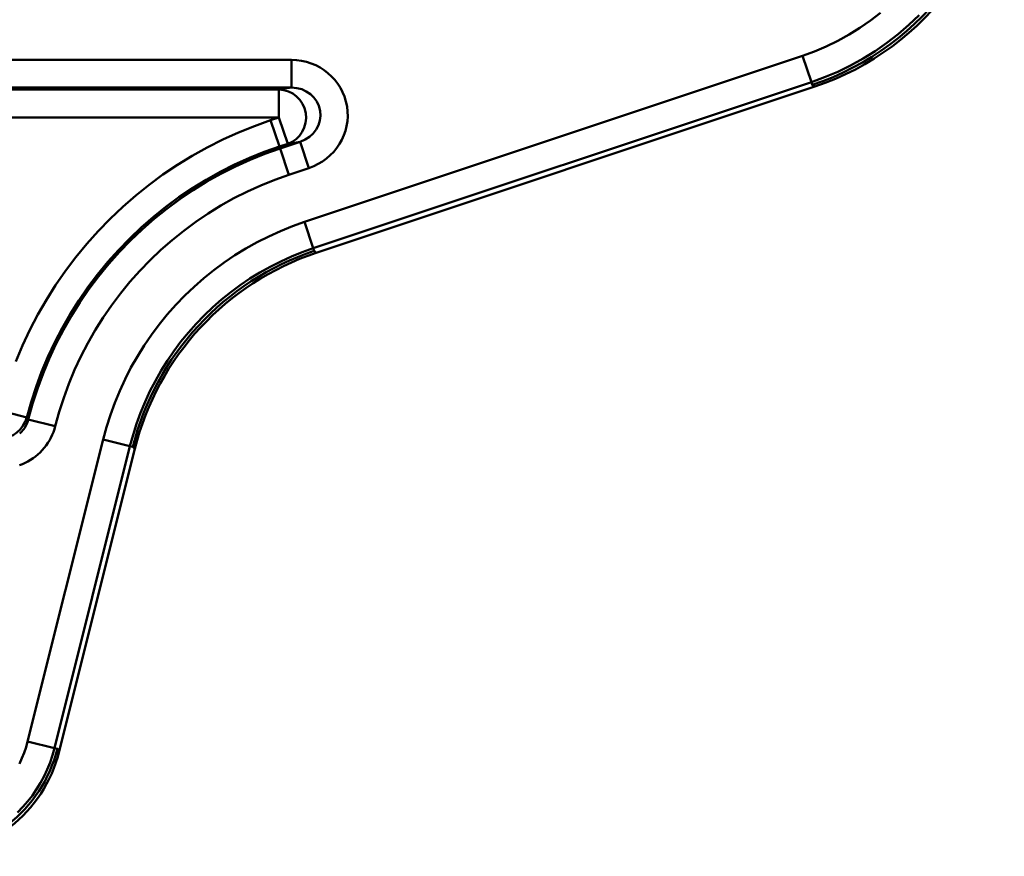
# Model space of a CAD drawing. Units: millimetres. Extents: x 0 to 2100, y 0 to 2970.
# Drawn here: x 405 to 423, y 1567 to 1582 of the extents above; entities that cross this region are included whole.
import ezdxf

# ---------------------------------------------------------------- set-up
doc = ezdxf.new("R2010")
doc.units = ezdxf.units.MM
doc.header["$LTSCALE"] = 10
doc.layers.add('Visible Edges(ISO)', color=7, linetype='Continuous', lineweight=50)
doc.layers.add('Visible Tangent Edges(ISO)', color=7, linetype='Continuous', lineweight=50)

msp = doc.modelspace()

# ---------------------------------------------------------------- linework, layer by layer
at = {"layer": 'Visible Edges(ISO)'}
for p, q in [((419.819, 1580.609), (410.838, 1577.615)), ((407.57, 1574.087), (406.209, 1568.64))]:
    msp.add_line(p, q, dxfattribs=at)
for centre, major_axis, ratio, start_param, end_param in [((418.233, 1585.354), (4.06, -2.926), 0.999075, 5.659101, 6.907269), ((412.423, 1572.87), (3.672, -3.4), 0.999207, 2.639893, 3.643292), ((403.783, 1569.249), (1.54, -1.972), 0.99902, 5.620752, 6.945619)]:
    msp.add_ellipse(centre, major_axis=major_axis, ratio=ratio, start_param=start_param, end_param=end_param, dxfattribs=at)
at = {"layer": 'Visible Tangent Edges(ISO)'}
for p, q in [((410.39, 1581.09), (401.932, 1581.09)), ((410.39, 1581.09), (410.39, 1580.591)), ((419.601, 1581.165), (410.627, 1578.173)), ((419.759, 1580.691), (419.601, 1581.165)), ((410.785, 1577.699), (419.759, 1580.691)), ((419.775, 1580.64), (419.759, 1580.691)), ((401.932, 1580.591), (410.39, 1580.591)), ((410.167, 1580.555), (401.969, 1580.555)), ((410.39, 1580.591), (410.167, 1580.555)), ((410.167, 1580.055), (410.167, 1580.555)), ((419.775, 1580.64), (419.819, 1580.609)), ((401.969, 1580.055), (410.167, 1580.055)), ((410.167, 1580.055), (410.016, 1580.005)), ((410.174, 1579.531), (410.016, 1580.005)), ((410.325, 1579.581), (410.167, 1580.055)), ((410.548, 1579.617), (410.186, 1579.496)), ((410.325, 1579.581), (410.548, 1579.617)), ((410.706, 1579.143), (410.548, 1579.617)), ((410.174, 1579.531), (410.325, 1579.581)), ((410.174, 1579.531), (410.186, 1579.496)), ((410.344, 1579.022), (410.186, 1579.496)), ((410.344, 1579.022), (410.706, 1579.143)), ((410.785, 1577.699), (410.627, 1578.173)), ((410.801, 1577.649), (410.785, 1577.699)), ((410.838, 1577.615), (410.801, 1577.649)), ((405.138, 1574.774), (405.622, 1574.65)), ((405.651, 1574.615), (405.622, 1574.65)), ((406.135, 1574.493), (405.651, 1574.615)), ((406.998, 1574.255), (405.639, 1568.818)), ((406.123, 1568.697), (407.482, 1574.133)), ((407.482, 1574.133), (406.998, 1574.255)), ((407.534, 1574.121), (407.482, 1574.133)), ((407.534, 1574.121), (407.57, 1574.087)), ((406.123, 1568.697), (405.639, 1568.818)), ((406.175, 1568.684), (406.123, 1568.697)), ((406.209, 1568.64), (406.175, 1568.684))]:
    msp.add_line(p, q, dxfattribs=at)
at = {"layer": 'Visible Tangent Edges(ISO)', "flags": 128}
for points in [[(421.008, 1581.94), (420.825, 1581.799), (420.635, 1581.667), (420.439, 1581.546), (420.237, 1581.434), (420.029, 1581.333), (419.817, 1581.243), (419.601, 1581.165)], [(419.759, 1580.691), (419.999, 1580.778), (420.236, 1580.878), (420.466, 1580.99), (420.691, 1581.114), (420.91, 1581.25), (421.121, 1581.396), (421.324, 1581.553), (421.518, 1581.72), (421.704, 1581.897)], [(410.016, 1580.005), (409.725, 1579.9), (409.436, 1579.784), (409.153, 1579.655), (408.874, 1579.515), (408.602, 1579.363), (408.336, 1579.2), (408.077, 1579.026), (407.827, 1578.842), (407.585, 1578.648), (407.351, 1578.444), (407.126, 1578.231), (406.91, 1578.008), (406.703, 1577.776), (406.505, 1577.537), (406.319, 1577.289), (406.142, 1577.034), (405.976, 1576.771), (405.822, 1576.503), (405.678, 1576.227), (405.546, 1575.946), (405.426, 1575.659)], [(405.622, 1574.65), (405.7, 1574.928), (405.79, 1575.203), (405.891, 1575.475), (406.003, 1575.743), (406.126, 1576.005), (406.26, 1576.262), (406.404, 1576.513), (406.559, 1576.758), (406.724, 1576.996), (406.898, 1577.227), (407.082, 1577.451), (407.275, 1577.667), (407.477, 1577.875), (407.687, 1578.074), (407.905, 1578.265), (408.131, 1578.445), (408.365, 1578.617), (408.606, 1578.779), (408.854, 1578.932), (409.109, 1579.074), (409.368, 1579.205), (409.633, 1579.325), (409.902, 1579.433), (410.174, 1579.531)], [(410.186, 1579.496), (409.914, 1579.399), (409.645, 1579.29), (409.381, 1579.17), (409.122, 1579.039), (408.868, 1578.898), (408.62, 1578.745), (408.379, 1578.583), (408.146, 1578.411), (407.92, 1578.23), (407.702, 1578.039), (407.493, 1577.84), (407.292, 1577.632), (407.1, 1577.416), (406.917, 1577.192), (406.744, 1576.962), (406.58, 1576.724), (406.426, 1576.479), (406.282, 1576.228), (406.149, 1575.971), (406.027, 1575.708), (405.916, 1575.441), (405.816, 1575.169), (405.727, 1574.894), (405.651, 1574.615)], [(406.135, 1574.493), (406.206, 1574.751), (406.288, 1575.006), (406.381, 1575.258), (406.484, 1575.507), (406.598, 1575.751), (406.721, 1575.989), (406.854, 1576.222), (406.997, 1576.449), (407.149, 1576.67), (407.31, 1576.884), (407.48, 1577.092), (407.658, 1577.292), (407.845, 1577.485), (408.039, 1577.67), (408.241, 1577.847), (408.451, 1578.015), (408.667, 1578.175), (408.891, 1578.325), (409.121, 1578.467), (409.356, 1578.598), (409.597, 1578.72), (409.842, 1578.831), (410.091, 1578.932), (410.344, 1579.022)], [(410.627, 1578.173), (410.409, 1578.096), (410.193, 1578.009), (409.982, 1577.912), (409.773, 1577.807), (409.57, 1577.693), (409.372, 1577.571), (409.179, 1577.441), (408.992, 1577.303), (408.812, 1577.158), (408.637, 1577.005), (408.469, 1576.845), (408.308, 1576.678), (408.154, 1576.504), (408.008, 1576.324), (407.869, 1576.139), (407.738, 1575.947), (407.615, 1575.751), (407.5, 1575.549), (407.394, 1575.343), (407.297, 1575.132), (407.208, 1574.917), (407.129, 1574.699), (407.059, 1574.478), (406.998, 1574.255)], [(407.482, 1574.133), (407.538, 1574.337), (407.602, 1574.538), (407.674, 1574.736), (407.755, 1574.932), (407.843, 1575.124), (407.94, 1575.311), (408.044, 1575.495), (408.156, 1575.674), (408.275, 1575.848), (408.401, 1576.017), (408.535, 1576.18), (408.675, 1576.338), (408.822, 1576.49), (408.974, 1576.636), (409.133, 1576.775), (409.298, 1576.908), (409.468, 1577.033), (409.643, 1577.151), (409.823, 1577.262), (410.008, 1577.366), (410.198, 1577.462), (410.39, 1577.549), (410.586, 1577.629), (410.785, 1577.699)], [(405.491, 1573.793), (405.543, 1573.812), (405.593, 1573.834), (405.642, 1573.859), (405.69, 1573.887), (405.736, 1573.917), (405.781, 1573.95), (405.823, 1573.985), (405.864, 1574.022), (405.902, 1574.062), (405.938, 1574.103), (405.972, 1574.147), (406.003, 1574.192), (406.032, 1574.239), (406.058, 1574.287), (406.082, 1574.337), (406.102, 1574.388), (406.12, 1574.44), (406.135, 1574.493)], [(405.651, 1574.615), (405.643, 1574.589), (405.634, 1574.563), (405.624, 1574.538), (405.612, 1574.513), (405.599, 1574.488), (405.585, 1574.465), (405.569, 1574.442), (405.552, 1574.421), (405.534, 1574.4), (405.515, 1574.38), (405.495, 1574.361)], [(405.639, 1568.818), (405.61, 1568.715), (405.575, 1568.613), (405.535, 1568.513), (405.489, 1568.415)], [(405.458, 1567.539), (405.553, 1567.636), (405.641, 1567.738), (405.724, 1567.845), (405.801, 1567.956), (405.871, 1568.071), (405.935, 1568.191), (405.993, 1568.313), (406.044, 1568.439), (406.087, 1568.567), (406.123, 1568.697)]]:
    msp.add_lwpolyline(points, dxfattribs=at)
at = {"layer": 'Visible Tangent Edges(ISO)'}
for centre, major_axis, ratio, start_param, end_param in [((418.189, 1585.385), (4.06, -2.926), 0.999075, 5.659101, 6.907269), ((410.383, 1580.09), (1.01, 0.164), 0.977051, 4.876976, 7.689395), ((410.167, 1580.055), (0.08, -0.494), 0.977051, 0.164587, 2.977006), ((410.383, 1580.09), (0.528, 0.086), 0.934646, 4.876976, 7.689395), ((412.387, 1572.904), (-3.672, 3.4), 0.999207, 5.781486, 6.784884), ((405.138, 1574.774), (0.395, 0.306), 0.999025, 4.05352, 5.371258), ((403.748, 1569.293), (1.54, -1.972), 0.99902, 5.620752, 6.945619)]:
    msp.add_ellipse(centre, major_axis=major_axis, ratio=ratio, start_param=start_param, end_param=end_param, dxfattribs=at)

doc.saveas('drawing.dxf')
